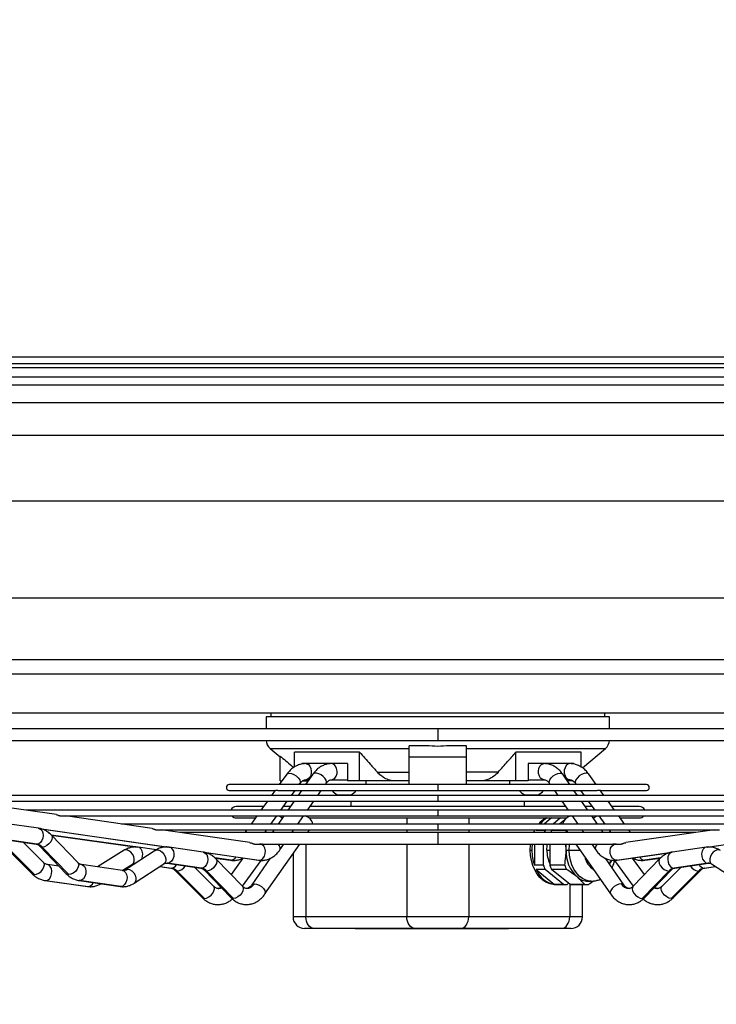
# Model space of a CAD drawing. Units: millimetres. Extents: x 5 to 414, y 3 to 291.
# Drawn here: x 113 to 125, y 140 to 158 of the extents above; entities that cross this region are included whole.
import ezdxf

# ---------------------------------------------------------------- set-up
doc = ezdxf.new("R2010")
doc.units = ezdxf.units.MM
doc.layers.add('GEOMETRY', color=7, linetype='Continuous')
doc.styles.add('SLDTEXTSTYLE0', font='TXT', dxfattribs={"width": 0.605})
doc.dimstyles.new('SLDDIMSTYLE4', dxfattribs={"dimtxt": 5.136637, "dimasz": 3.5, "dimexe": 0, "dimexo": 0.0625, "dimgap": 1.284159, "dimtad": 1, "dimdec": 0, "dimlfac": 25, "dimrnd": 1e-09, "dimzin": 12, "dimdsep": 46, "dimtxsty": 'SLDTEXTSTYLE0', "dimsah": 1, "dimcen": 0.09, "dimadec": 0, "dimazin": 3, "dimtol": 1, "dimtp": 2, "dimtm": 2, "dimtfac": 1, "dimtdec": 0, "dimtmove": 0, "dimatfit": 0, "dimfxl": 0, "dimfrac": 2, "dimtolj": 1, "dimarcsym": 0})

# ---------------------------------------------------------------- blocks, each defined once
blk = doc.blocks.new('_D_7')
at = {"layer": 'GEOMETRY'}
for p, q in [((326.422, 179.815), (326.422, 189.693)), ((53.005, 179.815), (327.422, 179.815)), ((326.422, 179.815), (326.422, 150.335)), ((52.846, 150.335), (327.422, 150.335)), ((326.422, 150.335), (326.422, 140.457))]:
    blk.add_line(p, q, dxfattribs=at)
for points in [[(326.422, 179.815), (327.212, 184.951), (325.632, 184.951)], [(326.422, 150.335), (325.632, 145.198), (327.212, 145.198)]]:
    blk.add_solid(points, dxfattribs=at)
at = {"layer": 'GEOMETRY', "char_height": 5.2917, "attachment_point": 1, "rotation": 90, "style": 'SLDTEXTSTYLE0'}
for s, insert in [('±2', (319.601, 168.064)), ('737', (319.601, 154.32))]:
    blk.add_mtext(s, dxfattribs=dict(at, insert=insert))

msp = doc.modelspace()

# ---------------------------------------------------------------- linework, layer by layer
at = {"color": 7, "linetype": 'Continuous', "lineweight": 25}
for p, q in [((97.297, 151.695), (143.217, 151.695)), ((97.257, 151.515), (143.257, 151.515)), ((143.217, 151.575), (97.297, 151.575)), ((111.38, 145.515), (129.134, 145.515)), ((117.357, 145.515), (117.357, 145.447)), ((123.157, 145.447), (123.157, 145.515)), ((117.273, 145.447), (117.273, 145.239)), ((120.257, 145.447), (117.273, 145.447)), ((123.241, 145.447), (120.257, 145.447)), ((123.241, 145.239), (123.241, 145.447)), ((120.257, 145.239), (111.391, 145.239)), ((129.122, 145.239), (120.257, 145.239)), ((111.459, 145.039), (120.257, 145.039)), ((120.257, 145.039), (129.054, 145.039)), ((117.344, 144.899), (117.516, 144.755)), ((118.899, 144.834), (117.768, 144.834)), ((117.768, 144.577), (117.768, 144.834)), ((118.899, 144.335), (118.899, 144.834)), ((119.757, 144.746), (119.757, 144.946)), ((120.056, 144.946), (119.757, 144.946)), ((120.757, 144.946), (120.458, 144.946)), ((120.757, 144.746), (120.757, 144.946)), ((122.746, 144.834), (121.614, 144.834)), ((121.614, 144.335), (121.614, 144.834)), ((122.746, 144.577), (122.746, 144.834)), ((122.768, 144.562), (123.169, 144.899)), ((117.517, 144.335), (117.517, 144.766)), ((117.896, 144.635), (117.896, 144.627)), ((117.963, 144.635), (117.896, 144.635)), ((118.043, 144.635), (117.963, 144.635)), ((118.408, 144.635), (118.043, 144.635)), ((118.486, 144.635), (118.408, 144.635)), ((118.688, 144.635), (118.486, 144.635)), ((118.688, 144.635), (118.688, 144.335)), ((120.757, 144.746), (119.757, 144.746)), ((119.757, 144.27), (119.757, 144.746)), ((120.757, 144.27), (120.757, 144.746)), ((121.826, 144.635), (121.826, 144.335)), ((122.028, 144.635), (121.826, 144.635)), ((122.105, 144.635), (122.028, 144.635)), ((122.471, 144.635), (122.106, 144.635)), ((122.551, 144.635), (122.471, 144.635)), ((122.618, 144.635), (122.551, 144.635)), ((122.618, 144.635), (122.618, 144.627)), ((117.636, 144.454), (117.504, 144.27)), ((118.087, 144.452), (117.96, 144.27)), ((119.209, 144.485), (119.757, 144.485)), ((121.305, 144.485), (120.757, 144.485)), ((122.553, 144.27), (122.427, 144.452)), ((123.01, 144.27), (122.878, 144.454)), ((117.517, 144.335), (117.55, 144.335)), ((117.849, 144.27), (117.863, 144.29)), ((117.908, 144.335), (118.005, 144.335)), ((118.019, 144.355), (117.963, 144.355)), ((118.301, 144.27), (118.317, 144.292)), ((119.01, 144.275), (118.305, 144.275)), ((118.33, 144.275), (118.33, 144.27)), ((118.408, 144.355), (118.688, 144.355)), ((118.899, 144.335), (118.688, 144.335)), ((119.521, 144.335), (118.899, 144.335)), ((118.93, 144.27), (118.93, 144.275)), ((119.01, 144.275), (119.01, 144.335)), ((119.756, 144.335), (119.521, 144.335)), ((120.993, 144.335), (120.758, 144.335)), ((121.614, 144.335), (120.993, 144.335)), ((121.503, 144.335), (121.503, 144.275)), ((122.209, 144.275), (121.503, 144.275)), ((121.583, 144.275), (121.583, 144.27)), ((121.826, 144.335), (121.614, 144.335)), ((121.826, 144.355), (122.105, 144.355)), ((122.183, 144.27), (122.183, 144.275)), ((122.197, 144.292), (122.212, 144.27)), ((122.551, 144.355), (122.494, 144.355)), ((122.606, 144.335), (122.508, 144.335)), ((122.651, 144.29), (122.665, 144.27)), ((120.257, 144.27), (116.634, 144.27)), ((116.634, 144.17), (117.427, 144.17)), ((117.433, 144.172), (117.37, 144.083)), ((117.513, 144.17), (117.894, 144.17)), ((117.714, 144.083), (117.777, 144.17)), ((117.891, 144.17), (117.83, 144.083)), ((117.894, 144.17), (120.257, 144.17)), ((118.171, 144.083), (118.232, 144.17)), ((123.88, 144.27), (120.257, 144.27)), ((120.257, 144.17), (122.525, 144.17)), ((122.282, 144.17), (122.342, 144.083)), ((122.525, 144.17), (122.999, 144.17)), ((122.683, 144.083), (122.623, 144.17)), ((122.737, 144.17), (122.799, 144.083)), ((123.144, 144.083), (123.08, 144.172)), ((123.084, 144.17), (123.88, 144.17)), ((120.257, 144.083), (111.774, 144.083)), ((111.929, 143.983), (120.257, 143.983)), ((113.632, 143.75), (112.019, 143.983)), ((117.298, 143.983), (117.185, 143.827)), ((117.53, 143.827), (117.643, 143.983)), ((117.761, 143.983), (117.652, 143.827)), ((117.993, 143.827), (118.102, 143.983)), ((118.51, 144.093), (118.75, 144.093)), ((118.749, 144.093), (118.749, 144.083)), ((118.749, 143.983), (118.749, 143.892)), ((128.737, 144.083), (120.257, 144.083)), ((120.257, 143.983), (128.584, 143.983)), ((121.763, 144.093), (122.003, 144.093)), ((121.765, 144.083), (121.765, 144.093)), ((121.765, 143.892), (121.765, 143.983)), ((122.412, 143.983), (122.521, 143.827)), ((122.862, 143.827), (122.753, 143.983)), ((122.871, 143.983), (122.983, 143.827)), ((123.328, 143.827), (123.216, 143.983)), ((120.257, 143.827), (113.1, 143.827)), ((117.232, 143.892), (116.757, 143.892)), ((117.697, 143.892), (117.577, 143.892)), ((122.475, 143.892), (118.038, 143.892)), ((127.414, 143.827), (120.257, 143.827)), ((122.937, 143.892), (122.817, 143.892)), ((123.757, 143.892), (123.282, 143.892)), ((113.322, 143.513), (112.734, 143.598)), ((113.703, 143.727), (120.257, 143.727)), ((115.294, 143.509), (113.79, 143.727)), ((116.757, 143.692), (117.088, 143.692)), ((117.114, 143.727), (117.013, 143.586)), ((117.357, 143.586), (117.458, 143.727)), ((117.582, 143.727), (117.485, 143.586)), ((117.551, 143.692), (117.558, 143.692)), ((117.826, 143.586), (117.923, 143.727)), ((118.015, 143.692), (122.503, 143.692)), ((120.257, 143.727), (126.812, 143.727)), ((122.234, 143.692), (122.105, 143.586)), ((122.39, 143.692), (122.261, 143.586)), ((122.462, 143.658), (122.374, 143.586)), ((122.59, 143.727), (122.688, 143.586)), ((123.029, 143.586), (122.931, 143.727)), ((122.956, 143.692), (122.963, 143.692)), ((123.055, 143.727), (123.156, 143.586)), ((123.501, 143.586), (123.4, 143.727)), ((123.425, 143.692), (123.757, 143.692)), ((113.337, 143.51), (115.57, 143.186)), ((120.257, 143.586), (114.76, 143.586)), ((115.364, 143.486), (120.257, 143.486)), ((116.991, 143.264), (115.451, 143.486)), ((120.257, 143.439), (115.779, 143.439)), ((116.941, 143.486), (116.907, 143.439)), ((117.251, 143.439), (117.286, 143.486)), ((117.415, 143.486), (117.382, 143.439)), ((117.723, 143.439), (117.756, 143.486)), ((117.997, 143.439), (118.03, 143.486)), ((125.753, 143.586), (120.257, 143.586)), ((120.257, 143.486), (125.15, 143.486)), ((124.735, 143.439), (120.257, 143.439)), ((121.965, 143.472), (121.972, 143.486)), ((121.983, 143.486), (121.965, 143.472)), ((122.12, 143.472), (121.965, 143.472)), ((122.138, 143.486), (122.12, 143.472)), ((122.251, 143.486), (122.234, 143.472)), ((122.492, 143.472), (122.234, 143.472)), ((122.483, 143.486), (122.516, 143.439)), ((122.757, 143.486), (122.79, 143.439)), ((123.132, 143.439), (123.099, 143.486)), ((123.228, 143.486), (123.262, 143.439)), ((125.062, 143.486), (123.523, 143.264)), ((123.607, 143.439), (123.573, 143.486)), ((124.943, 143.186), (127.169, 143.508)), ((112.694, 143.321), (113.282, 143.236)), ((113.292, 143.235), (112.704, 143.321)), ((113.408, 142.92), (113.061, 143.268)), ((113.544, 143.395), (115.033, 143.186)), ((114.004, 142.919), (113.544, 143.395)), ((112.735, 143.199), (113.21, 142.723)), ((112.775, 143.184), (113.25, 142.708)), ((113.343, 143.2), (113.803, 142.724)), ((113.846, 142.708), (113.386, 143.184)), ((114.806, 143.13), (114.347, 142.842)), ((115.348, 143.128), (114.831, 142.794)), ((115.369, 143.14), (115.054, 143.185)), ((116.181, 143.099), (115.593, 143.184)), ((116.196, 143.096), (117.143, 142.959)), ((117.077, 143.239), (120.257, 143.239)), ((117.183, 143.236), (117.16, 143.239)), ((117.192, 143.236), (117.183, 143.236)), ((117.213, 143.239), (117.204, 143.236)), ((117.255, 142.372), (117.858, 143.239)), ((117.514, 143.138), (117.584, 143.239)), ((120.257, 143.239), (123.437, 143.239)), ((121.863, 143.135), (121.892, 143.135)), ((121.934, 143.239), (121.934, 142.873)), ((122.09, 143.239), (122.09, 142.873)), ((122.203, 143.239), (122.203, 142.873)), ((122.486, 143.135), (122.48, 143.239)), ((122.486, 143.135), (122.542, 143.135)), ((122.655, 143.239), (123.259, 142.372)), ((122.93, 143.239), (123, 143.138)), ((123.353, 143.239), (123.33, 143.236)), ((123.371, 142.959), (124.31, 143.094)), ((124.92, 143.184), (124.332, 143.099)), ((115.553, 142.907), (116.141, 142.822)), ((116.152, 142.821), (115.563, 142.907)), ((116.387, 142.996), (116.657, 142.958)), ((116.863, 142.505), (116.403, 142.981)), ((116.872, 142.996), (116.666, 142.709)), ((116.863, 142.505), (117.187, 142.955)), ((117.345, 142.992), (117.025, 142.531)), ((117.743, 143.074), (117.743, 141.975)), ((123.489, 142.531), (123.168, 142.992)), ((123.326, 142.956), (123.65, 142.505)), ((123.848, 142.709), (123.642, 142.996)), ((124.11, 142.981), (123.65, 142.505)), ((123.856, 142.958), (124.127, 142.996)), ((124.95, 142.907), (124.362, 142.821)), ((124.372, 142.822), (124.961, 142.907)), ((113.676, 142.855), (113.475, 142.883)), ((114.778, 142.78), (114.065, 142.883)), ((114.776, 142.78), (114.954, 142.892)), ((114.787, 142.78), (114.778, 142.78)), ((114.983, 142.559), (115.5, 142.893)), ((115.431, 142.849), (115.622, 142.822)), ((115.689, 142.785), (116.164, 142.309)), ((115.729, 142.77), (116.204, 142.294)), ((116.362, 142.506), (116.031, 142.838)), ((116.202, 142.786), (116.662, 142.31)), ((116.706, 142.294), (116.246, 142.77)), ((122.09, 142.873), (121.934, 142.873)), ((122.12, 142.798), (121.965, 142.798)), ((121.965, 142.798), (122.285, 142.537)), ((122.441, 142.537), (122.12, 142.798)), ((122.461, 142.873), (122.203, 142.873)), ((122.492, 142.798), (122.234, 142.798)), ((122.554, 142.537), (122.234, 142.798)), ((124.268, 142.77), (123.808, 142.294)), ((123.852, 142.31), (124.312, 142.786)), ((124.482, 142.838), (124.152, 142.506)), ((124.309, 142.294), (124.785, 142.77)), ((124.35, 142.309), (124.825, 142.785)), ((124.891, 142.822), (125.082, 142.849)), ((125.014, 142.893), (125.53, 142.559)), ((113.436, 142.606), (114.173, 142.503)), ((113.445, 142.605), (114.182, 142.502)), ((114.025, 142.606), (114.738, 142.503)), ((114.748, 142.502), (114.035, 142.605)), ((122.867, 142.595), (122.924, 142.595)), ((122.441, 142.537), (122.285, 142.537)), ((122.288, 142.535), (122.471, 142.535)), ((122.502, 142.537), (122.528, 142.558)), ((122.812, 142.537), (122.554, 142.537)), ((122.585, 142.535), (122.843, 142.535)), ((122.77, 141.975), (122.77, 142.535)), ((119.719, 141.975), (117.966, 141.975)), ((120.794, 141.975), (119.719, 141.975)), ((122.548, 141.975), (120.794, 141.975)), ((118.107, 141.775), (117.943, 141.775)), ((119.861, 141.775), (118.107, 141.775)), ((118.819, 141.775), (118.819, 141.765)), ((119.215, 141.765), (118.819, 141.765)), ((119.215, 141.775), (119.215, 141.765)), ((119.611, 141.765), (119.215, 141.765)), ((119.611, 141.775), (119.611, 141.765)), ((119.684, 141.765), (119.611, 141.765)), ((119.684, 141.775), (119.684, 141.765)), ((119.732, 141.765), (119.684, 141.765)), ((119.732, 141.775), (119.732, 141.765)), ((119.779, 141.765), (119.732, 141.765)), ((119.779, 141.775), (119.779, 141.765)), ((119.781, 141.765), (119.779, 141.765)), ((119.812, 141.775), (119.812, 141.765)), ((119.823, 141.765), (119.812, 141.765)), ((119.812, 141.765), (119.812, 141.765)), ((119.823, 141.765), (119.823, 141.775)), ((119.823, 141.775), (119.823, 141.765)), ((119.889, 141.765), (119.823, 141.765)), ((120.653, 141.775), (119.861, 141.775)), ((119.889, 141.775), (119.889, 141.765)), ((119.936, 141.765), (119.889, 141.765)), ((119.936, 141.775), (119.936, 141.765)), ((119.983, 141.765), (119.936, 141.765)), ((119.983, 141.775), (119.983, 141.765)), ((120.016, 141.775), (120.016, 141.765)), ((120.028, 141.765), (120.016, 141.765)), ((120.028, 141.765), (120.028, 141.775)), ((120.028, 141.775), (120.028, 141.765)), ((120.035, 141.765), (120.028, 141.765)), ((120.035, 141.775), (120.035, 141.765)), ((120.075, 141.765), (120.035, 141.765)), ((120.075, 141.775), (120.075, 141.765)), ((120.11, 141.765), (120.075, 141.765)), ((120.11, 141.775), (120.11, 141.765)), ((120.232, 141.765), (120.11, 141.765)), ((120.232, 141.775), (120.232, 141.765)), ((120.233, 141.775), (120.233, 141.765)), ((120.26, 141.765), (120.233, 141.765)), ((120.26, 141.775), (120.26, 141.765)), ((120.292, 141.775), (120.292, 141.765)), ((120.327, 141.765), (120.292, 141.765)), ((120.327, 141.775), (120.327, 141.765)), ((120.408, 141.765), (120.327, 141.765)), ((120.408, 141.775), (120.408, 141.765)), ((120.433, 141.765), (120.408, 141.765)), ((120.433, 141.775), (120.433, 141.765)), ((120.478, 141.765), (120.433, 141.765)), ((120.478, 141.775), (120.478, 141.765)), ((120.529, 141.765), (120.478, 141.765)), ((120.529, 141.775), (120.529, 141.765)), ((120.578, 141.765), (120.529, 141.765)), ((120.578, 141.775), (120.578, 141.765)), ((120.622, 141.765), (120.578, 141.765)), ((120.622, 141.775), (120.622, 141.765)), ((120.652, 141.765), (120.622, 141.765)), ((120.652, 141.775), (120.652, 141.765)), ((120.682, 141.765), (120.652, 141.765)), ((122.406, 141.775), (120.653, 141.775)), ((120.682, 141.775), (120.682, 141.765)), ((120.716, 141.765), (120.682, 141.765)), ((120.716, 141.775), (120.716, 141.765)), ((120.843, 141.765), (120.716, 141.765)), ((120.843, 141.775), (120.843, 141.765)), ((120.886, 141.765), (120.843, 141.765)), ((120.886, 141.775), (120.886, 141.765)), ((120.927, 141.765), (120.886, 141.765)), ((120.927, 141.775), (120.927, 141.765)), ((120.934, 141.765), (120.927, 141.765)), ((120.934, 141.775), (120.934, 141.765)), ((121.011, 141.765), (120.934, 141.765)), ((121.011, 141.775), (121.011, 141.765)), ((121.052, 141.765), (121.011, 141.765)), ((121.052, 141.775), (121.052, 141.765)), ((121.054, 141.765), (121.052, 141.765)), ((121.054, 141.775), (121.054, 141.765)), ((121.089, 141.765), (121.054, 141.765)), ((121.089, 141.775), (121.089, 141.765)), ((121.211, 141.765), (121.089, 141.765)), ((121.211, 141.775), (121.211, 141.765)), ((121.253, 141.765), (121.211, 141.765)), ((121.253, 141.775), (121.253, 141.765)), ((121.294, 141.765), (121.253, 141.765)), ((121.294, 141.775), (121.294, 141.765)), ((121.327, 141.765), (121.294, 141.765)), ((121.327, 141.775), (121.327, 141.765)), ((121.488, 141.765), (121.327, 141.765)), ((121.488, 141.775), (121.488, 141.765)), ((122.57, 141.775), (122.406, 141.775))]:
    msp.add_line(p, q, dxfattribs=at)
at = {"color": 8, "linetype": 'Continuous', "lineweight": 25}
for p, q in [((106.217, 151.352), (134.297, 151.352)), ((106.345, 151.212), (134.168, 151.212)), ((106.917, 150.907), (133.596, 150.907)), ((107.517, 149.196), (132.997, 149.196)), ((107.517, 147.515), (132.997, 147.515)), ((111.372, 146.443), (129.142, 146.443)), ((111.38, 146.196), (129.134, 146.196)), ((120.257, 145.239), (120.257, 145.039)), ((117.344, 144.899), (119.757, 144.899)), ((120.757, 144.899), (123.169, 144.899)), ((120.257, 144.27), (120.257, 144.17)), ((120.257, 144.083), (120.257, 143.983)), ((120.257, 143.827), (120.257, 143.727)), ((119.719, 143.692), (119.719, 143.586)), ((120.794, 143.692), (120.794, 143.586)), ((113.329, 143.511), (115.582, 143.185)), ((119.719, 143.486), (119.719, 143.439)), ((120.257, 143.586), (120.257, 143.486)), ((120.257, 143.439), (120.257, 143.239)), ((120.794, 143.486), (120.794, 143.439)), ((124.937, 143.186), (127.18, 143.511)), ((115.043, 143.185), (113.543, 143.396)), ((113.292, 143.235), (113.282, 143.236)), ((116.189, 143.097), (117.153, 142.958)), ((117.966, 143.239), (117.966, 141.975)), ((119.719, 143.239), (119.719, 141.975)), ((120.794, 143.239), (120.794, 141.975)), ((122.153, 143.135), (122.203, 143.135)), ((122.542, 143.135), (122.728, 143.135)), ((123.36, 142.958), (124.321, 143.097)), ((115.563, 142.907), (115.555, 142.907)), ((116.667, 142.958), (116.386, 142.997)), ((116.667, 142.958), (116.657, 142.958)), ((117.143, 142.959), (117.153, 142.958)), ((123.371, 142.959), (123.36, 142.958)), ((124.128, 142.997), (123.847, 142.958)), ((123.847, 142.958), (123.856, 142.958)), ((124.95, 142.907), (124.961, 142.907)), ((115.432, 142.849), (115.632, 142.821)), ((116.152, 142.821), (116.141, 142.822)), ((124.362, 142.821), (124.372, 142.822)), ((124.882, 142.821), (125.082, 142.849)), ((124.891, 142.822), (124.882, 142.821)), ((113.436, 142.606), (113.445, 142.605)), ((114.035, 142.605), (114.025, 142.606)), ((114.173, 142.503), (114.182, 142.502)), ((114.748, 142.502), (114.738, 142.503)), ((122.548, 142.541), (122.548, 141.975)), ((117.966, 141.975), (117.743, 141.975)), ((122.77, 141.975), (122.548, 141.975))]:
    msp.add_line(p, q, dxfattribs=at)
at = {"color": 8, "linetype": 'Continuous', "lineweight": 25, "flags": 128}
for points in [[(117.963, 144.635), (117.979, 144.633), (118.009, 144.618), (118.034, 144.59), (118.052, 144.551), (118.06, 144.507), (118.057, 144.461), (118.044, 144.418), (118.023, 144.384), (117.994, 144.363), (117.963, 144.355)], [(118.408, 144.355), (118.441, 144.363), (118.47, 144.384), (118.492, 144.418), (118.506, 144.461), (118.508, 144.507), (118.5, 144.551), (118.482, 144.59), (118.456, 144.618), (118.425, 144.633), (118.408, 144.635)], [(122.105, 144.355), (122.073, 144.363), (122.044, 144.384), (122.021, 144.418), (122.008, 144.461), (122.005, 144.507), (122.013, 144.551), (122.031, 144.59), (122.058, 144.618), (122.089, 144.633), (122.106, 144.635)], [(117.636, 144.454), (117.649, 144.465), (117.678, 144.471)], [(117.678, 144.471), (117.716, 144.465), (117.758, 144.448), (117.798, 144.421), (117.833, 144.389), (117.858, 144.355), (117.869, 144.322), (117.866, 144.296), (117.863, 144.29)], [(118.317, 144.292), (118.318, 144.294), (118.323, 144.318), (118.316, 144.348), (118.296, 144.38), (118.266, 144.412), (118.229, 144.439), (118.189, 144.459), (118.15, 144.47), (118.117, 144.47), (118.093, 144.459), (118.087, 144.452)], [(122.197, 144.292), (122.195, 144.296), (122.191, 144.322), (122.201, 144.355), (122.225, 144.389), (122.259, 144.421), (122.3, 144.448), (122.342, 144.465), (122.381, 144.471)], [(122.381, 144.471), (122.411, 144.465), (122.427, 144.452)], [(122.835, 144.471), (122.798, 144.465), (122.756, 144.448), (122.715, 144.421), (122.681, 144.389), (122.656, 144.355), (122.644, 144.322), (122.647, 144.296), (122.651, 144.29)], [(122.878, 144.454), (122.864, 144.465), (122.835, 144.471)], [(113.322, 143.513), (113.328, 143.512), (113.358, 143.497), (113.382, 143.469), (113.398, 143.431), (113.403, 143.386), (113.397, 143.34), (113.381, 143.298), (113.356, 143.265), (113.325, 143.243), (113.292, 143.235)], [(113.544, 143.395), (113.551, 143.385), (113.559, 143.354), (113.552, 143.317), (113.532, 143.278), (113.502, 143.241), (113.464, 143.211), (113.424, 143.191), (113.386, 143.184)], [(113.386, 143.184), (113.355, 143.191), (113.343, 143.2)], [(114.954, 142.892), (114.972, 142.91), (114.984, 142.941), (114.985, 142.98), (114.974, 143.021), (114.953, 143.062), (114.924, 143.097), (114.89, 143.123), (114.855, 143.137), (114.823, 143.137), (114.806, 143.13)], [(115.114, 142.977), (115.128, 143.022), (115.132, 143.07), (115.124, 143.116), (115.104, 143.153), (115.077, 143.177), (115.054, 143.185)], [(115.348, 143.128), (115.368, 143.137), (115.401, 143.137), (115.437, 143.123), (115.471, 143.097), (115.5, 143.062), (115.521, 143.021), (115.531, 142.98), (115.53, 142.941), (115.517, 142.91), (115.5, 142.893)], [(115.593, 143.184), (115.617, 143.177), (115.645, 143.153), (115.665, 143.116), (115.674, 143.07), (115.67, 143.022), (115.655, 142.976), (115.63, 142.939), (115.598, 142.915), (115.563, 142.907)], [(116.181, 143.099), (116.187, 143.098), (116.218, 143.083), (116.242, 143.055), (116.257, 143.017), (116.262, 142.972), (116.256, 142.927), (116.24, 142.885), (116.215, 142.851), (116.185, 142.829), (116.152, 142.821)], [(117.153, 142.958), (117.188, 142.966), (117.22, 142.99), (117.245, 143.027), (117.261, 143.073), (117.264, 143.121), (117.255, 143.167), (117.235, 143.204), (117.207, 143.228), (117.183, 143.236)], [(117.514, 143.138), (117.519, 143.147), (117.52, 143.174), (117.507, 143.206), (117.483, 143.239)], [(122.542, 143.135), (122.547, 143.224), (122.549, 143.239)], [(122.923, 142.595), (122.892, 142.597), (122.83, 142.611), (122.771, 142.64), (122.715, 142.683), (122.665, 142.738), (122.623, 142.803), (122.588, 142.878), (122.563, 142.96), (122.547, 143.046), (122.542, 143.135)], [(123, 143.138), (122.995, 143.147), (122.994, 143.174), (123.007, 143.206), (123.031, 143.239)], [(123.36, 142.958), (123.325, 142.966), (123.293, 142.99), (123.268, 143.027), (123.253, 143.073), (123.25, 143.121), (123.259, 143.167), (123.278, 143.204), (123.307, 143.228), (123.33, 143.236)], [(124.332, 143.099), (124.326, 143.098), (124.296, 143.083), (124.272, 143.055), (124.256, 143.017), (124.251, 142.972), (124.257, 142.927), (124.273, 142.885), (124.298, 142.851), (124.329, 142.829), (124.362, 142.821)], [(124.921, 143.184), (124.897, 143.177), (124.868, 143.153), (124.849, 143.116), (124.84, 143.07), (124.843, 143.022), (124.858, 142.976), (124.883, 142.939), (124.915, 142.915), (124.95, 142.907)], [(125.166, 143.128), (125.146, 143.137), (125.113, 143.137), (125.077, 143.123), (125.043, 143.097), (125.014, 143.062), (124.993, 143.021), (124.982, 142.98), (124.984, 142.941), (124.996, 142.91), (125.014, 142.893)], [(113.25, 142.708), (113.287, 142.715), (113.327, 142.735), (113.364, 142.765), (113.395, 142.802), (113.415, 142.841), (113.423, 142.878), (113.417, 142.909), (113.408, 142.92)], [(114.004, 142.919), (114.011, 142.909), (114.019, 142.878), (114.012, 142.841), (113.992, 142.802), (113.962, 142.765), (113.924, 142.735), (113.884, 142.715), (113.846, 142.708)], [(115.544, 142.908), (115.551, 142.908), (115.563, 142.907)], [(116.403, 142.981), (116.411, 142.971), (116.418, 142.94), (116.412, 142.903), (116.392, 142.864), (116.361, 142.827), (116.324, 142.797), (116.284, 142.777), (116.246, 142.77)], [(123.272, 142.956), (123.257, 142.923), (123.238, 142.891)], [(124.11, 142.981), (124.103, 142.971), (124.095, 142.94), (124.102, 142.903), (124.122, 142.864), (124.152, 142.827), (124.19, 142.797), (124.23, 142.777), (124.268, 142.77)], [(124.97, 142.908), (124.963, 142.908), (124.95, 142.907)], [(113.445, 142.605), (113.479, 142.614), (113.51, 142.638), (113.535, 142.675), (113.549, 142.72), (113.553, 142.769), (113.545, 142.814), (113.526, 142.851), (113.498, 142.875), (113.476, 142.883)], [(114.066, 142.883), (114.088, 142.875), (114.117, 142.851), (114.137, 142.814), (114.145, 142.769), (114.142, 142.72), (114.127, 142.675), (114.102, 142.638), (114.07, 142.614), (114.035, 142.605)], [(114.778, 142.78), (114.801, 142.772), (114.83, 142.748), (114.85, 142.711), (114.859, 142.665), (114.855, 142.617), (114.84, 142.572), (114.815, 142.535), (114.783, 142.51), (114.748, 142.502)], [(114.831, 142.794), (114.835, 142.796), (114.867, 142.804)], [(114.867, 142.804), (114.904, 142.796), (114.941, 142.774), (114.974, 142.74), (114.999, 142.698), (115.013, 142.654), (115.014, 142.612), (115.002, 142.578), (114.983, 142.559)], [(115.689, 142.784), (115.699, 142.777), (115.729, 142.77)], [(116.246, 142.77), (116.215, 142.777), (116.202, 142.786)], [(124.268, 142.77), (124.299, 142.777), (124.311, 142.786)], [(124.824, 142.784), (124.813, 142.776), (124.785, 142.77)], [(113.21, 142.723), (113.221, 142.715), (113.25, 142.708)], [(113.846, 142.708), (113.815, 142.715), (113.803, 142.724)], [(116.204, 142.294), (116.241, 142.301), (116.281, 142.321), (116.318, 142.351), (116.349, 142.388), (116.369, 142.427), (116.377, 142.464), (116.371, 142.495), (116.362, 142.506)], [(116.863, 142.505), (116.871, 142.495), (116.878, 142.464), (116.872, 142.427), (116.852, 142.388), (116.821, 142.351), (116.784, 142.321), (116.744, 142.301), (116.706, 142.294)], [(117.025, 142.532), (117.041, 142.544), (117.071, 142.55)], [(117.071, 142.55), (117.11, 142.544), (117.152, 142.527), (117.193, 142.501), (117.227, 142.469), (117.251, 142.434), (117.261, 142.402), (117.257, 142.376), (117.255, 142.372)], [(123.443, 142.55), (123.404, 142.544), (123.362, 142.527), (123.321, 142.501), (123.287, 142.469), (123.263, 142.434), (123.252, 142.402), (123.256, 142.376), (123.259, 142.372)], [(123.488, 142.532), (123.473, 142.544), (123.443, 142.55)], [(123.65, 142.505), (123.643, 142.495), (123.635, 142.464), (123.642, 142.427), (123.662, 142.388), (123.692, 142.351), (123.73, 142.321), (123.77, 142.301), (123.808, 142.294)], [(124.309, 142.294), (124.273, 142.301), (124.233, 142.321), (124.196, 142.351), (124.165, 142.388), (124.144, 142.427), (124.137, 142.464), (124.143, 142.495), (124.152, 142.506)], [(116.164, 142.309), (116.175, 142.301), (116.204, 142.294)], [(116.706, 142.294), (116.675, 142.301), (116.662, 142.31)], [(123.808, 142.294), (123.839, 142.301), (123.852, 142.31)], [(124.35, 142.309), (124.339, 142.301), (124.309, 142.294)]]:
    msp.add_lwpolyline(points, dxfattribs=at)
at = {"color": 7, "linetype": 'Continuous', "lineweight": 25, "flags": 128}
for points in [[(122.551, 144.635), (122.518, 144.627), (122.488, 144.602), (122.467, 144.565), (122.455, 144.519), (122.455, 144.471), (122.467, 144.425), (122.488, 144.388), (122.518, 144.363), (122.551, 144.355)], [(117.556, 143.688), (117.523, 143.71), (117.489, 143.727)], [(122.958, 143.688), (122.99, 143.71), (123.025, 143.727)], [(121.922, 143.439), (121.941, 143.48), (121.944, 143.486)], [(121.863, 143.135), (121.868, 143.227), (121.87, 143.239)], [(122.288, 142.535), (122.271, 142.535), (122.207, 142.546), (122.144, 142.57), (122.085, 142.608), (122.03, 142.658), (121.982, 142.719), (121.941, 142.79), (121.907, 142.869), (121.883, 142.954), (121.868, 143.043), (121.863, 143.135)], [(122.153, 143.135), (122.158, 143.215), (122.162, 143.239)], [(122.486, 143.135), (122.489, 143.205), (122.493, 143.239)], [(123.268, 142.957), (123.257, 142.935), (123.233, 142.899)], [(118.107, 141.775), (118.08, 141.779), (118.053, 141.79), (118.029, 141.809), (118.007, 141.834), (117.99, 141.864), (117.977, 141.898), (117.969, 141.936), (117.966, 141.975)], [(119.861, 141.775), (119.833, 141.779), (119.807, 141.79), (119.782, 141.809), (119.761, 141.834), (119.743, 141.864), (119.73, 141.898), (119.722, 141.936), (119.719, 141.975)], [(120.653, 141.775), (120.68, 141.779), (120.707, 141.79), (120.731, 141.809), (120.753, 141.834), (120.77, 141.864), (120.783, 141.898), (120.792, 141.936), (120.794, 141.975)], [(122.406, 141.775), (122.434, 141.779), (122.461, 141.79), (122.485, 141.809), (122.506, 141.834), (122.524, 141.864), (122.537, 141.898), (122.545, 141.936), (122.548, 141.975)]]:
    msp.add_lwpolyline(points, dxfattribs=at)
at = {"color": 7, "linetype": 'Continuous', "lineweight": 25}
for centre, radius, start, end in [((117.473, 145.053), 0.2, 183.8564, 230), ((123.041, 145.053), 0.2, 310, 356.1436), ((116.634, 144.22), 0.05, 90, 270), ((118.63, 144.327), 0.263, 216.706, 242.8929), ((118.63, 144.327), 0.263, 297.1071, 323.294), ((121.883, 144.327), 0.263, 216.706, 242.8929), ((121.883, 144.327), 0.263, 297.1071, 323.294), ((123.88, 144.22), 0.05, 270, 90), ((116.757, 143.792), 0.1, 90, 159.5243), ((123.757, 143.792), 0.1, 20.4757, 90), ((116.757, 143.792), 0.1, 220.556, 270), ((117.902, 143.542), 0.191, 13.2988, 74.6533), ((122.349, 143.316), 0.435, 120.2934, 141.5984), ((122.373, 143.322), 0.428, 120.1058, 141.7859), ((122.612, 143.542), 0.191, 105.3467, 166.7012), ((123.757, 143.792), 0.1, 270, 319.444), ((122.728, 143.18), 0.674, 154.3835, 157.4491), ((122.841, 143.18), 0.674, 154.3835, 157.4491), ((123.1, 143.18), 0.674, 154.3835, 157.4491), ((113.264, 143.072), 0.165, 42.4757, 80.3692), ((122.733, 143.135), 0.842, 172.9203, 180.0152), ((122.703, 143.132), 0.811, 179.814, 198.6146), ((122.739, 143.13), 0.586, 179.4852, 203.7235), ((123.091, 143.109), 0.606, 177.5923, 226.8231), ((115.604, 142.651), 0.172, 43.5839, 80.8098), ((116.124, 142.658), 0.165, 42.4757, 80.3692), ((122.359, 142.954), 0.424, 201.5956, 259.9413), ((122.747, 143.098), 0.694, 198.8464, 205.5689), ((122.86, 143.098), 0.694, 198.8464, 205.5689), ((123.118, 143.098), 0.694, 198.8464, 205.5689), ((124.39, 142.658), 0.165, 99.6308, 137.5243), ((124.909, 142.651), 0.172, 99.1902, 136.4161), ((122.873, 142.897), 0.302, 229.4764, 269.0165), ((122.471, 142.835), 0.3, 264.1235, 275.8765), ((122.585, 142.836), 0.301, 264.1252, 269.9969), ((122.843, 142.835), 0.3, 264.1235, 275.8765), ((117.943, 141.975), 0.2, 180, 270), ((122.57, 141.975), 0.2, 270, 0)]:
    msp.add_arc(centre, radius, start, end, dxfattribs=at)
at = {"color": 8, "linetype": 'Continuous', "lineweight": 25}
for centre, radius, start, end in [((117.192, 143.372), 0.137, 269.6848, 283.8084), ((123.321, 143.372), 0.137, 256.1923, 270.047), ((116.657, 143.061), 0.104, 275.5503, 333.9956), ((123.142, 143.084), 0.338, 191.7759, 237.8642), ((123.857, 143.061), 0.104, 206.0044, 264.4497), ((114.785, 142.926), 0.147, 270.3309, 303.6769), ((115.627, 142.918), 0.0964, 267.0335, 338.8243), ((115.704, 142.966), 0.198, 277.2275, 327.9359), ((124.812, 142.971), 0.203, 212.7482, 262.0884), ((124.892, 142.926), 0.105, 203.7955, 264.2416), ((114.171, 142.608), 0.107, 276.0351, 339.1769), ((116.439, 142.619), 0.15, 270.3308, 293.0598), ((116.925, 142.64), 0.172, 273.0841, 328.5999), ((123.589, 142.64), 0.172, 211.3928, 267.0636), ((124.075, 142.619), 0.15, 246.9398, 269.7512)]:
    msp.add_arc(centre, radius, start, end, dxfattribs=at)
at = {"color": 7, "linetype": 'Continuous', "lineweight": 25}
for points, knots in [([(118.899, 144.834), (118.96, 144.766), (119.063, 144.649), (119.166, 144.532), (119.209, 144.485)], [0, 0, 0, 0, 0.588851, 1, 1, 1, 1]), ([(121.305, 144.485), (121.36, 144.546), (121.463, 144.663), (121.566, 144.78), (121.614, 144.834)], [0, 0, 0, 0, 0.5308482, 1, 1, 1, 1]), ([(117.517, 144.766), (117.583, 144.712), (117.662, 144.646), (117.741, 144.58), (117.754, 144.568)], [0, 0, 0, 0, 0.83031, 1, 1, 1, 1]), ([(117.963, 144.635), (117.948, 144.634), (117.91, 144.633), (117.852, 144.619), (117.789, 144.593), (117.731, 144.555), (117.679, 144.509), (117.65, 144.472), (117.636, 144.454)], [0, 0, 0, 0, 0.118898, 0.295118, 0.471342, 0.64944, 0.83077, 1, 1, 1, 1]), ([(118.408, 144.635), (118.393, 144.634), (118.356, 144.633), (118.299, 144.619), (118.238, 144.593), (118.181, 144.555), (118.129, 144.508), (118.101, 144.471), (118.087, 144.452)], [0, 0, 0, 0, 0.1193292, 0.2938256, 0.4683537, 0.6450776, 0.8255449, 1, 1, 1, 1]), ([(122.427, 144.452), (122.418, 144.464), (122.394, 144.497), (122.348, 144.543), (122.288, 144.587), (122.223, 144.617), (122.161, 144.633), (122.122, 144.634), (122.105, 144.635)], [0, 0, 0, 0, 0.111452, 0.305758, 0.498276, 0.686061, 0.868434, 1, 1, 1, 1]), ([(122.878, 144.454), (122.869, 144.466), (122.844, 144.499), (122.797, 144.545), (122.735, 144.587), (122.67, 144.617), (122.607, 144.633), (122.567, 144.634), (122.551, 144.635)], [0, 0, 0, 0, 0.111895, 0.305564, 0.497542, 0.685323, 0.868399, 1, 1, 1, 1]), ([(119.521, 144.335), (119.488, 144.337), (119.424, 144.342), (119.339, 144.378), (119.267, 144.425), (119.228, 144.465), (119.209, 144.485)], [0, 0, 0, 0, 0.29079, 0.572911, 0.788809, 1, 1, 1, 1]), ([(121.305, 144.485), (121.28, 144.46), (121.23, 144.41), (121.149, 144.366), (121.069, 144.339), (121.018, 144.336), (120.993, 144.335)], [0, 0, 0, 0, 0.269428, 0.546693, 0.770676, 1, 1, 1, 1]), ([(117.863, 144.29), (117.867, 144.296), (117.88, 144.312), (117.902, 144.333), (117.928, 144.348), (117.948, 144.354), (117.959, 144.355), (117.963, 144.355)], [0, 0, 0, 0, 0.116156, 0.354211, 0.597196, 0.856886, 1, 1, 1, 1]), ([(118.317, 144.292), (118.321, 144.297), (118.333, 144.314), (118.354, 144.334), (118.378, 144.349), (118.395, 144.354), (118.404, 144.355), (118.408, 144.355)], [0, 0, 0, 0, 0.11597, 0.350274, 0.588949, 0.843545, 1, 1, 1, 1]), ([(122.105, 144.355), (122.108, 144.355), (122.117, 144.354), (122.134, 144.35), (122.157, 144.336), (122.179, 144.316), (122.192, 144.299), (122.197, 144.292)], [0, 0, 0, 0, 0.116591, 0.386776, 0.625591, 0.852167, 1, 1, 1, 1]), ([(122.551, 144.355), (122.554, 144.355), (122.565, 144.354), (122.584, 144.349), (122.61, 144.334), (122.633, 144.314), (122.646, 144.297), (122.651, 144.29)], [0, 0, 0, 0, 0.1162756, 0.3913375, 0.6343462, 0.8647743, 1, 1, 1, 1]), ([(117.433, 144.171), (117.433, 144.17), (117.433, 144.17), (117.44, 144.171), (117.453, 144.173), (117.47, 144.172), (117.489, 144.171), (117.506, 144.169), (117.515, 144.17), (117.517, 144.171)], [0, 0, 0, 0, 0.114106, 0.275602, 0.451415, 0.629423, 0.803937, 0.958168, 1, 1, 1, 1]), ([(122.994, 144.171), (122.994, 144.17), (123.001, 144.169), (123.017, 144.17), (123.038, 144.172), (123.056, 144.173), (123.07, 144.172), (123.079, 144.17), (123.08, 144.17), (123.081, 144.17)], [0, 0, 0, 0, 0.006416, 0.158878, 0.336545, 0.525316, 0.708486, 0.874531, 1, 1, 1, 1]), ([(113.632, 143.749), (113.635, 143.749), (113.644, 143.748), (113.66, 143.742), (113.677, 143.735), (113.689, 143.73), (113.697, 143.727), (113.702, 143.727), (113.704, 143.727), (113.704, 143.727)], [0, 0, 0, 0, 0.122563, 0.41234, 0.6556, 0.772867, 0.882104, 0.995157, 1, 1, 1, 1]), ([(113.544, 143.395), (113.533, 143.405), (113.505, 143.433), (113.453, 143.469), (113.389, 143.5), (113.344, 143.509), (113.322, 143.513)], [0, 0, 0, 0, 0.169461, 0.4546124, 0.7347546, 1, 1, 1, 1]), ([(115.294, 143.508), (115.297, 143.508), (115.307, 143.507), (115.321, 143.502), (115.335, 143.496), (115.345, 143.492), (115.353, 143.489), (115.361, 143.487), (115.366, 143.486), (115.367, 143.487), (115.367, 143.487)], [0, 0, 0, 0, 0.138085, 0.419948, 0.543146, 0.65637, 0.761484, 0.860203, 0.961015, 1, 1, 1, 1]), ([(116.991, 143.263), (116.994, 143.263), (117.004, 143.262), (117.021, 143.256), (117.037, 143.25), (117.049, 143.245), (117.061, 143.241), (117.071, 143.239), (117.077, 143.239), (117.079, 143.239), (117.08, 143.239)], [0, 0, 0, 0, 0.111714, 0.361842, 0.488024, 0.611942, 0.738089, 0.862108, 0.98715, 1, 1, 1, 1]), ([(123.433, 143.239), (123.434, 143.239), (123.436, 143.239), (123.443, 143.239), (123.453, 143.242), (123.464, 143.245), (123.477, 143.25), (123.493, 143.256), (123.509, 143.262), (123.52, 143.263), (123.523, 143.263)], [0, 0, 0, 0, 0.038992, 0.160213, 0.28167, 0.403029, 0.523807, 0.646777, 0.890877, 1, 1, 1, 1]), ([(113.282, 143.236), (113.285, 143.236), (113.294, 143.234), (113.311, 143.227), (113.33, 143.213), (113.34, 143.203), (113.343, 143.2)], [0, 0, 0, 0, 0.17472, 0.554898, 0.901968, 1, 1, 1, 1]), ([(115.054, 143.185), (115.039, 143.186), (115.001, 143.19), (114.941, 143.184), (114.877, 143.167), (114.832, 143.146), (114.809, 143.132), (114.806, 143.13)], [0, 0, 0, 0, 0.1749927, 0.4355131, 0.6946978, 0.9484778, 1, 1, 1, 1]), ([(115.593, 143.184), (115.578, 143.186), (115.542, 143.19), (115.483, 143.185), (115.419, 143.167), (115.375, 143.146), (115.352, 143.131), (115.348, 143.128)], [0, 0, 0, 0, 0.175197, 0.432719, 0.68871, 0.940724, 1, 1, 1, 1]), ([(116.403, 142.981), (116.393, 142.991), (116.364, 143.019), (116.312, 143.055), (116.248, 143.086), (116.203, 143.095), (116.181, 143.099)], [0, 0, 0, 0, 0.169461, 0.454612, 0.734755, 1, 1, 1, 1]), ([(117.143, 142.959), (117.158, 142.957), (117.195, 142.953), (117.254, 142.958), (117.317, 142.976), (117.378, 143.005), (117.433, 143.046), (117.479, 143.091), (117.504, 143.124), (117.514, 143.138)], [0, 0, 0, 0, 0.105422, 0.260384, 0.414423, 0.56896, 0.725852, 0.886257, 1, 1, 1, 1]), ([(122.461, 142.873), (122.469, 142.922), (122.483, 143.008), (122.485, 143.097), (122.486, 143.135)], [0, 0, 0, 0, 0.566781, 1, 1, 1, 1]), ([(123, 143.138), (123.009, 143.126), (123.033, 143.093), (123.079, 143.046), (123.139, 143.003), (123.204, 142.973), (123.271, 142.957), (123.327, 142.953), (123.36, 142.957), (123.371, 142.959)], [0, 0, 0, 0, 0.098486, 0.270188, 0.44031, 0.606249, 0.767405, 0.924519, 1, 1, 1, 1]), ([(123.321, 143.235), (123.315, 143.235), (123.308, 143.234), (123.299, 143.239), (123.299, 143.239)], [0, 0, 0, 0, 0.977059, 1, 1, 1, 1]), ([(123.33, 143.236), (123.328, 143.235), (123.325, 143.235), (123.322, 143.235), (123.321, 143.235)], [0, 0, 0, 0, 0.914437, 1, 1, 1, 1]), ([(124.332, 143.099), (124.318, 143.097), (124.281, 143.09), (124.226, 143.068), (124.168, 143.034), (124.131, 143.002), (124.112, 142.983), (124.11, 142.981)], [0, 0, 0, 0, 0.177428, 0.438323, 0.701088, 0.965932, 1, 1, 1, 1]), ([(125.166, 143.128), (125.153, 143.136), (125.12, 143.156), (125.063, 143.177), (124.997, 143.189), (124.949, 143.188), (124.925, 143.185), (124.92, 143.184)], [0, 0, 0, 0, 0.1707573, 0.4415592, 0.7067066, 0.9510015, 1, 1, 1, 1]), ([(113.475, 142.883), (113.471, 142.884), (113.461, 142.886), (113.441, 142.894), (113.421, 142.908), (113.41, 142.918), (113.408, 142.92)], [0, 0, 0, 0, 0.174359, 0.56128, 0.914992, 1, 1, 1, 1]), ([(114.065, 142.883), (114.062, 142.884), (114.053, 142.885), (114.035, 142.893), (114.017, 142.906), (114.006, 142.917), (114.004, 142.919)], [0, 0, 0, 0, 0.17472, 0.554898, 0.901968, 1, 1, 1, 1]), ([(114.954, 142.892), (114.958, 142.895), (114.971, 142.902), (114.988, 142.908), (115, 142.907), (115.004, 142.907)], [0, 0, 0, 0, 0.214038, 0.707163, 1, 1, 1, 1]), ([(115.5, 142.893), (115.504, 142.896), (115.516, 142.903), (115.53, 142.908), (115.54, 142.907), (115.544, 142.907)], [0, 0, 0, 0, 0.213742, 0.697932, 1, 1, 1, 1]), ([(116.657, 142.958), (116.672, 142.957), (116.71, 142.953), (116.769, 142.959), (116.828, 142.973), (116.861, 142.991), (116.874, 142.997)], [0, 0, 0, 0, 0.2018, 0.50223, 0.80112, 1, 1, 1, 1]), ([(123.282, 142.828), (123.293, 142.848), (123.313, 142.886), (123.326, 142.929), (123.331, 142.948)], [0, 0, 0, 0, 0.534421, 1, 1, 1, 1]), ([(123.642, 142.996), (123.658, 142.988), (123.694, 142.97), (123.756, 142.957), (123.813, 142.953), (123.846, 142.957), (123.856, 142.958)], [0, 0, 0, 0, 0.232404, 0.547595, 0.855953, 1, 1, 1, 1]), ([(124.961, 142.907), (124.963, 142.908), (124.966, 142.908), (124.97, 142.908), (124.97, 142.908)], [0, 0, 0, 0, 0.901266, 1, 1, 1, 1]), ([(124.97, 142.908), (124.977, 142.907), (124.989, 142.907), (125.006, 142.898), (125.014, 142.893)], [0, 0, 0, 0, 0.5390572, 1, 1, 1, 1]), ([(114.831, 142.794), (114.827, 142.792), (114.815, 142.784), (114.806, 142.782), (114.799, 142.78)], [0, 0, 0, 0, 0.30625, 1, 1, 1, 1]), ([(115.622, 142.822), (115.626, 142.821), (115.636, 142.82), (115.656, 142.811), (115.676, 142.797), (115.687, 142.787), (115.689, 142.785)], [0, 0, 0, 0, 0.174359, 0.56128, 0.914992, 1, 1, 1, 1]), ([(116.141, 142.822), (116.144, 142.822), (116.153, 142.82), (116.171, 142.813), (116.189, 142.799), (116.2, 142.789), (116.202, 142.786)], [0, 0, 0, 0, 0.17472, 0.554898, 0.901968, 1, 1, 1, 1]), ([(122.677, 142.667), (122.645, 142.692), (122.589, 142.736), (122.522, 142.779), (122.492, 142.798)], [0, 0, 0, 0, 0.552047, 1, 1, 1, 1]), ([(124.312, 142.786), (124.316, 142.79), (124.328, 142.803), (124.349, 142.816), (124.364, 142.821), (124.372, 142.822), (124.372, 142.822)], [0, 0, 0, 0, 0.17331, 0.533569, 0.949392, 1, 1, 1, 1]), ([(124.825, 142.785), (124.829, 142.789), (124.842, 142.801), (124.866, 142.816), (124.882, 142.82), (124.891, 142.822)], [0, 0, 0, 0, 0.173605, 0.540705, 1, 1, 1, 1]), ([(113.21, 142.723), (113.221, 142.712), (113.25, 142.685), (113.303, 142.649), (113.368, 142.619), (113.414, 142.61), (113.436, 142.606)], [0, 0, 0, 0, 0.169936, 0.454583, 0.73481, 1, 1, 1, 1]), ([(113.803, 142.724), (113.813, 142.714), (113.842, 142.686), (113.894, 142.65), (113.958, 142.619), (114.003, 142.61), (114.025, 142.606)], [0, 0, 0, 0, 0.169461, 0.454612, 0.734755, 1, 1, 1, 1]), ([(122.812, 142.537), (122.79, 142.561), (122.751, 142.604), (122.699, 142.648), (122.677, 142.667)], [0, 0, 0, 0, 0.566781, 1, 1, 1, 1]), ([(122.967, 142.599), (122.965, 142.598), (122.937, 142.576), (122.904, 142.556), (122.874, 142.537)], [0, 0, 0, 0, 0.0695623, 1, 1, 1, 1]), ([(122.922, 142.596), (122.93, 142.596), (122.96, 142.594), (123.011, 142.605), (123.057, 142.617), (123.078, 142.629), (123.079, 142.63)], [0, 0, 0, 0, 0.1411722, 0.5572117, 0.9702764, 1, 1, 1, 1]), ([(114.173, 142.503), (114.188, 142.501), (114.225, 142.497), (114.285, 142.503), (114.349, 142.52), (114.389, 142.54), (114.408, 142.55)], [0, 0, 0, 0, 0.184884, 0.46013, 0.733965, 1, 1, 1, 1]), ([(114.738, 142.503), (114.753, 142.501), (114.789, 142.497), (114.848, 142.503), (114.912, 142.52), (114.956, 142.542), (114.979, 142.556), (114.983, 142.559)], [0, 0, 0, 0, 0.175197, 0.432719, 0.68871, 0.940724, 1, 1, 1, 1]), ([(116.439, 142.469), (116.435, 142.469), (116.423, 142.469), (116.403, 142.476), (116.381, 142.489), (116.367, 142.502), (116.362, 142.506)], [0, 0, 0, 0, 0.1988184, 0.5352693, 0.837668, 1, 1, 1, 1]), ([(116.492, 142.487), (116.486, 142.483), (116.471, 142.473), (116.455, 142.469), (116.443, 142.469), (116.439, 142.469)], [0, 0, 0, 0, 0.283878, 0.74756, 1, 1, 1, 1]), ([(116.934, 142.469), (116.93, 142.469), (116.921, 142.469), (116.904, 142.474), (116.882, 142.487), (116.869, 142.5), (116.863, 142.505)], [0, 0, 0, 0, 0.17803, 0.511243, 0.809295, 1, 1, 1, 1]), ([(117.025, 142.531), (117.021, 142.526), (117.009, 142.509), (116.988, 142.489), (116.964, 142.475), (116.947, 142.469), (116.937, 142.469), (116.934, 142.469)], [0, 0, 0, 0, 0.116238, 0.351084, 0.590311, 0.845496, 1, 1, 1, 1]), ([(123.58, 142.469), (123.578, 142.469), (123.569, 142.468), (123.553, 142.473), (123.53, 142.486), (123.508, 142.506), (123.494, 142.524), (123.489, 142.531)], [0, 0, 0, 0, 0.101528, 0.375889, 0.615506, 0.842381, 1, 1, 1, 1]), ([(123.65, 142.505), (123.646, 142.501), (123.634, 142.489), (123.614, 142.476), (123.595, 142.469), (123.585, 142.469), (123.58, 142.469)], [0, 0, 0, 0, 0.145257, 0.447202, 0.764065, 1, 1, 1, 1]), ([(124.074, 142.469), (124.071, 142.469), (124.06, 142.468), (124.044, 142.473), (124.028, 142.483), (124.022, 142.487)], [0, 0, 0, 0, 0.2037119, 0.694281, 1, 1, 1, 1]), ([(124.152, 142.506), (124.147, 142.502), (124.134, 142.49), (124.112, 142.477), (124.091, 142.469), (124.079, 142.469), (124.074, 142.469)], [0, 0, 0, 0, 0.145465, 0.45306, 0.775866, 1, 1, 1, 1]), ([(116.164, 142.309), (116.175, 142.298), (116.204, 142.271), (116.257, 142.235), (116.323, 142.205), (116.391, 142.189), (116.459, 142.187), (116.526, 142.197), (116.59, 142.219), (116.645, 142.249), (116.675, 142.275), (116.688, 142.286)], [0, 0, 0, 0, 0.075243, 0.201276, 0.325353, 0.446335, 0.56472, 0.681606, 0.798013, 0.915217, 1, 1, 1, 1]), ([(116.662, 142.31), (116.673, 142.3), (116.701, 142.272), (116.753, 142.236), (116.818, 142.206), (116.885, 142.19), (116.952, 142.187), (117.018, 142.197), (117.08, 142.219), (117.139, 142.252), (117.193, 142.296), (117.231, 142.338), (117.25, 142.365), (117.255, 142.372)], [0, 0, 0, 0, 0.063004, 0.169021, 0.273175, 0.374342, 0.472991, 0.570187, 0.666926, 0.764431, 0.863739, 0.965374, 1, 1, 1, 1]), ([(123.259, 142.372), (123.268, 142.359), (123.292, 142.326), (123.338, 142.28), (123.398, 142.237), (123.463, 142.206), (123.53, 142.19), (123.597, 142.187), (123.663, 142.196), (123.726, 142.218), (123.785, 142.251), (123.826, 142.284), (123.847, 142.306), (123.852, 142.31)], [0, 0, 0, 0, 0.061871, 0.169737, 0.27661, 0.380856, 0.482097, 0.580799, 0.678018, 0.774755, 0.872229, 0.971486, 1, 1, 1, 1]), ([(123.824, 142.286), (123.826, 142.284), (123.846, 142.264), (123.89, 142.237), (123.955, 142.206), (124.024, 142.19), (124.092, 142.187), (124.159, 142.196), (124.223, 142.218), (124.283, 142.251), (124.324, 142.284), (124.345, 142.304), (124.35, 142.309)], [0, 0, 0, 0, 0.012672, 0.139453, 0.263462, 0.384364, 0.502645, 0.619388, 0.735622, 0.852611, 0.969728, 1, 1, 1, 1]), ([(119.812, 141.765), (119.809, 141.765), (119.805, 141.765), (119.797, 141.765), (119.789, 141.765), (119.782, 141.765), (119.779, 141.765)], [0, 0, 0, 0, 0.305593, 0.5182101, 0.7478436, 1, 1, 1, 1]), ([(120.016, 141.765), (120.013, 141.765), (120.009, 141.765), (120.001, 141.765), (119.993, 141.765), (119.987, 141.765), (119.983, 141.765)], [0, 0, 0, 0, 0.3055976, 0.5182155, 0.7478471, 1, 1, 1, 1]), ([(120.292, 141.765), (120.287, 141.765), (120.281, 141.765), (120.272, 141.765), (120.266, 141.765), (120.262, 141.765), (120.26, 141.765)], [0, 0, 0, 0, 0.4102247, 0.6281998, 0.8220804, 1, 1, 1, 1])]:
    msp.add_open_spline(points, degree=3, knots=knots, dxfattribs=at)
msp.add_open_spline([(120.458, 144.946), (120.391, 144.94), (120.257, 144.93), (120.123, 144.94), (120.056, 144.946)], degree=3, dxfattribs=at)

# ---------------------------------------------------------------- dimensions: what is measured, and where the dimension line sits
at = {"layer": 'GEOMETRY'}
dim = msp.add_linear_dim(base=(326.422, 150.335), p1=(52.005, 179.815), p2=(51.846, 150.335), angle=90, dimstyle='SLDDIMSTYLE4', dxfattribs=at)
dim.commit()
dim.dimension.update_dxf_attribs({"geometry": '_D_7', "text_midpoint": (326.422, 165.075), "dimtype": 160})

doc.saveas('drawing.dxf')
